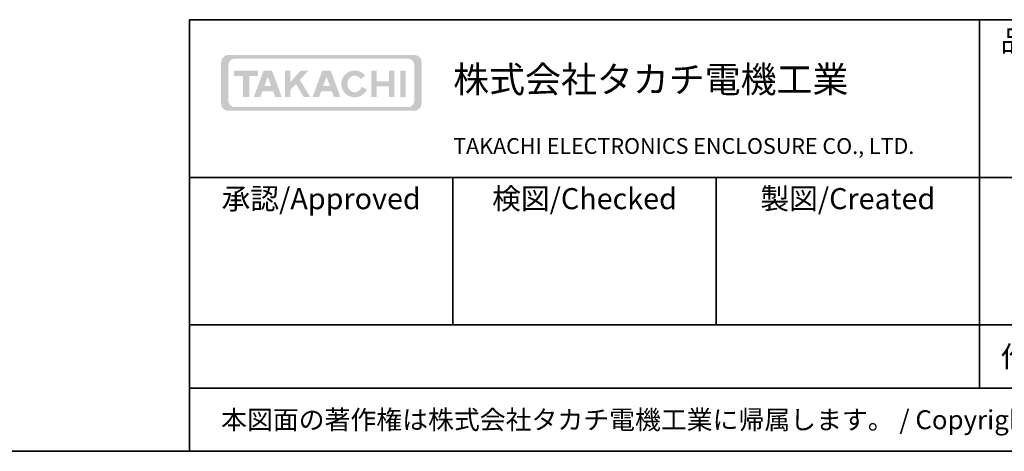
# Model space of a CAD drawing. Units: millimetres. Extents: x 0 to 7284, y 0 to 1405.
# Drawn here: x 97 to 144, y 0 to 20 of the extents above; entities that cross this region are included whole.
import ezdxf
from ezdxf.enums import TextEntityAlignment as Align

# ---------------------------------------------------------------- set-up
doc = ezdxf.new("R2010")
doc.units = ezdxf.units.MM
for name, color, linetype, lineweight in [('Border (ISO)', 7, 'Continuous', 35), ('Hatch (ISO)', 1, 'Continuous', 18), ('Title (ISO)', 7, 'Continuous', 35)]:
    doc.layers.add(name, color=color, linetype=linetype, lineweight=lineweight)
doc.styles.add('Note Text (TK)', font='MS PGothic.ttf')
doc.styles.add('文字スタイル40', font='MS PGothic.ttf')
doc.styles.add('文字スタイル67', font='arial.ttf')

# ---------------------------------------------------------------- blocks, each defined once
blk = doc.blocks.new('図面枠 tk図枠')
at = {"layer": 'Border (ISO)'}
blk.add_line((14.50000000000001, 8.000000000000007), (405.4999999999999, 8.000000000000007), dxfattribs=at)
blk = doc.blocks.new('表題欄 コピー版 tk表題欄')
at = {"layer": 'Hatch (ISO)'}
h = blk.add_hatch(color=256, dxfattribs=at)
edge = h.paths.add_edge_path(flags=0)
edge.add_arc((95.444849922821, 237.346881026017), 0.5958259999999996, 269.9999999999897, 360)
edge.add_line((96.040675922821, 237.3468810260171), (96.04067592282095, 240.7585970260168))
edge.add_arc((95.44484992282096, 240.7585970260169), 0.5958259999999996, 0, 90.0000000000068)
edge.add_line((95.44484992282091, 241.3544230260169), (79.00658192282103, 241.3544230260169))
edge.add_arc((79.00658192282103, 240.7585970260169), 0.5958259999999996, 90, 180)
edge.add_line((78.41075592282102, 240.7585970260168), (78.41075592282081, 237.3468810260171))
edge.add_arc((79.00658192282081, 237.3468810260168), 0.5958259999999996, 180, 270.0000000000205)
edge.add_line((79.00658192282103, 236.7510550260168), (95.44484992282091, 236.751055026017))
edge = h.paths.add_edge_path()
edge.add_line((77.70882392282107, 241.0034570260169), (77.70882392282107, 237.1020210260171))
edge.add_arc((78.41075592282097, 237.102021026017), 0.7019319999998935, 180, 270.000000000008)
edge.add_line((78.41075592282105, 236.4000890260172), (96.04067592282101, 236.4000890260172))
edge.add_arc((96.040675922821, 237.102021026017), 0.7019319999998921, 270, 360)
edge.add_line((96.7426079228209, 237.1020210260171), (96.74260792282098, 241.0034570260169))
edge.add_arc((96.04067592282107, 241.003457026017), 0.7019319999998921, 0, 90.00000000000873)
edge.add_line((96.04067592282095, 241.705389026017), (78.41075592282105, 241.7053890260169))
edge.add_arc((78.41075592282105, 241.0034570260169), 0.7019319999999984, 90.00000000000072, 180)
for points in [[(78.94128592282102, 240.1954190260171), (78.94128592282102, 239.7056990260171), (79.79013392282097, 239.7056990260171), (79.79013392282097, 237.7060090260171), (80.37779792282102, 237.7060090260171), (80.37779792282102, 239.7056990260171), (81.22664592282104, 239.7056990260171), (81.22664592282104, 240.1954190260171)], [(85.55355153134052, 237.7060090260171), (84.81294043548178, 238.9396854897348), (84.28739592282106, 238.3724785432585), (84.28739592282106, 237.7060090260171), (83.76502792282103, 237.7060090260171), (83.76502792282103, 240.1954190260171), (84.28739592282106, 240.1954190260171), (84.28739592282106, 239.1472136578642), (85.2586086041826, 240.1954190260171), (85.97643794456017, 240.1954190260171), (85.18872726044239, 239.3452627384302), (86.172817922821, 237.7060090260171)], [(91.96090243223207, 240.1954190260171), (91.96090243223207, 237.7060090260171), (92.4791894322321, 237.7060090260171), (92.4791894322321, 238.7058540260171), (93.63819343223211, 238.7058540260171), (93.63819343223211, 237.7060090260171), (94.15648043223207, 237.7060090260171), (94.15648043223207, 240.1954190260171), (93.63819343223211, 240.1954190260171), (93.63819343223211, 239.195574026017), (92.4791894322321, 239.195574026017), (92.4791894322321, 240.1954190260171)], [(94.71149643223212, 240.1954190260171), (94.71149643223212, 237.7060090260171), (95.2338644322322, 237.7060090260171), (95.2338644322322, 240.1954190260171)]]:
    blk.add_hatch(color=256, dxfattribs=at).paths.add_polyline_path(points)
h = blk.add_hatch(color=256, dxfattribs=at)
h.paths.add_polyline_path([(82.45967999495221, 238.7589070260171), (81.8218998506899, 238.7589070260171), (82.14078992282104, 239.627313026017)], flags=0)
h.paths.add_polyline_path([(82.64850318183746, 238.2447010260171), (81.63307666380464, 238.2447010260171), (81.43526189659153, 237.7060090260171), (80.81854592282102, 237.7060090260171), (81.73268992282102, 240.1954190260171), (82.54888992282102, 240.1954190260171), (83.46303392282098, 237.7060090260171), (82.84631794905052, 237.7060090260171)])
h = blk.add_hatch(color=256, dxfattribs=at)
h.paths.add_polyline_path([(87.39654585068993, 238.7589070260171), (88.03432599495216, 238.7589070260171), (87.71543592282107, 239.627313026017)], flags=0)
h.paths.add_polyline_path([(87.00990789659151, 237.7060090260171), (87.20772266380467, 238.2447010260171), (88.22314918183736, 238.2447010260171), (88.42096394905047, 237.7060090260171), (89.03767992282091, 237.7060090260171), (88.123535922821, 240.1954190260171), (87.30733592282104, 240.1954190260171), (86.39319192282105, 237.7060090260171)])
h = blk.add_hatch(color=256, dxfattribs=at)
edge = h.paths.add_edge_path()
edge.add_arc((90.39257192282079, 238.9507140260171), 1.273272000000011, 38.55054079078439, 336.5820184016556)
edge.add_line((91.56096443223191, 238.4446700260172), (91.04202846323602, 238.6694270587604))
edge.add_ellipse((90.392571922821, 238.9507140260171), major_axis=(0, -0.7998759999999119), ratio=0.8673469387756529, start_angle=128.5505407907963, end_angle=426.582018401653, ccw=False)
edge.add_line((90.96328818027123, 239.4055047731898), (91.38834540645578, 239.7442231660233))
at = {"layer": 'Title (ISO)'}
for p, q in [((74.70882392282105, 245.052739026017), (255.7088239228211, 245.052739026017)), ((74.70882392282105, 204.052739026017), (74.70882392282105, 245.052739026017)), ((149.7088239228211, 245.052739026017), (149.7088239228211, 210.052739026017)), ((74.70882392282105, 230.052739026017), (230.7088239228211, 230.0527390260171)), ((99.70882392282105, 230.052739026017), (99.70882392282108, 216.052739026017)), ((124.708823922821, 230.052739026017), (124.708823922821, 216.052739026017)), ((74.70882392282105, 216.052739026017), (230.7088239228211, 216.052739026017)), ((255.7088239228211, 210.052739026017), (74.70882392282105, 210.052739026017)), ((74.70882392282105, 204.052739026017), (255.7088239228211, 204.052739026017))]:
    blk.add_line(p, q, dxfattribs=at)
at = {"layer": 'Title (ISO)', "color": 1, "char_height": 2.000000029802322, "line_spacing_factor": 1.5, "style": 'Note Text (TK)'}
for s, insert, attachment_point in [('\\fＭＳ Ｐゴシック|b0|i0;{\\H2.0000;品名/Title}', (151.708823922821, 243.052739026017), 4), ('\\fＭＳ Ｐゴシック|b0|i0;{\\H2.0000;承認/Approved}', (87.20882392282105, 228.052739026017), 5), ('\\fＭＳ Ｐゴシック|b0|i0;{\\H2.0000;検図/Checked}', (112.208823922821, 228.0527390260171), 5), ('\\fＭＳ Ｐゴシック|b0|i0;{\\H2.0000;製図/Created}', (137.208823922821, 228.052739026017), 5), ('\\fＭＳ Ｐゴシック|b0|i0;{\\H2.0000;作成日/Date}', (151.708823922821, 213.052739026017), 4)]:
    blk.add_mtext(s, dxfattribs=dict(at, insert=insert, attachment_point=attachment_point))
at = {"layer": 'Title (ISO)', "color": 7, "attachment_point": 4, "line_spacing_factor": 1.5, "style": 'Note Text (TK)'}
for s, insert, char_height in [('株式会社タカチ電機工業', (99.74260792282095, 239.052739026017), 2.5), ('\\fArial|b0|i0;{\\H1.4986;TAKACHI ELECTRONICS ENCLOSURE CO., LTD.}', (99.74260792282095, 233.052739026017), 1.49859994649887), ('\\fMS PGothic|b0|i0;{\\H1.8000;本図面の著作権は株式会社タカチ電機工業に帰属します。 / Copyright (C)\xa0 TAKACHI ELECTRONICS ENCLOSURE CO., LTD. All Rights Reserved.}', (77.70882392282107, 207.052739026017), 1.800000071525573)]:
    blk.add_mtext(s, dxfattribs=dict(at, insert=insert, char_height=char_height))
at = {"layer": 'Title (ISO)', "color": 7}
for tag, p, height, style in [('<品名>_001', (157.5383693773665, 236.6677958441989), 2.5, 'Note Text (TK)'), ('<Title>_001', (157.708823922821, 231.5520568828656), 2.000000029802322, '文字スタイル67'), ('<型番>_001', (157.6576875571527, 219.9930798731327), 3.000000119209289, '文字スタイル40'), ('<ページ_No.>_001', (237.9488807410029, 212.302739026017), 2.5, 'Note Text (TK)'), ('<総ページ数>_001', (246.7997330137301, 212.302739026017), 2.5, 'Note Text (TK)'), ('作成日_001', (175.5824034682756, 211.7814322078352), 2.5, 'Note Text (TK)')]:
    blk.add_attdef(tag, p, '', height=height, dxfattribs=dict(at, style=style))
at = {"layer": 'Title (ISO)', "color": 7, "style": 'Note Text (TK)'}
for tag, p in [('<尺度>', (243.2088239228211, 224.552739026017)), ('<部品サイズ>', (112.208823922821, 213.052739026017))]:
    blk.add_attdef(tag, text='', height=2.5, dxfattribs=at).set_placement(p, align=Align.MIDDLE_CENTER)

msp = doc.modelspace()

# ---------------------------------------------------------------- block references
at = {"xscale": 0.5, "yscale": 0.5, "zscale": 0.5}
for name, p in [('図面枠 tk図枠', (-7.250000000000005, -4.000000000000003)), ('表題欄 コピー版 tk表題欄', (67.64558803858942, -102.0263695130085))]:
    msp.add_blockref(name, p, dxfattribs=at)

doc.saveas('drawing.dxf')
